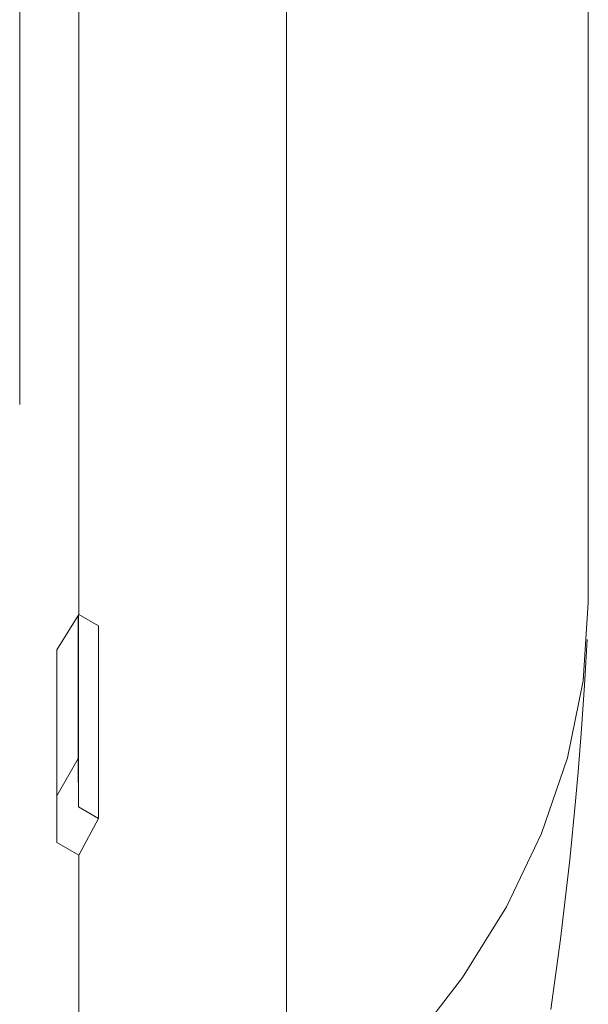
# Model space of a CAD drawing. Units: millimetres. Extents: x 26.7 to 46.4, y 15.6 to 52.6.
# Drawn here: x 43.2 to 46.4, y 25 to 30.6 of the extents above; entities that cross this region are included whole.
import ezdxf

# ---------------------------------------------------------------- set-up
doc = ezdxf.new("R2010")
doc.units = ezdxf.units.MM
doc.header["$MEASUREMENT"] = 0
doc.layers.add('Livello 1', color=7, linetype='Continuous', lineweight=0)

msp = doc.modelspace()

# ---------------------------------------------------------------- linework, layer by layer
at = {"layer": 'Livello 1', "color": 18, "lineweight": 9, "true_color": 0x000000}
for p, q in [((46.3747, 42.5335), (46.3747, 27.2922)), ((44.669, 39.3379), (44.669, 24.0966)), ((43.4945, 38.5191), (43.4946, 27.2241)), ((43.16, 33.038), (43.16, 28.4112)), ((43.3706, 27.0236), (43.4946, 27.2241)), ((43.4899, 26.4104), (43.4899, 27.2165)), ((43.4919, 26.137), (43.4919, 27.2199)), ((43.6063, 27.1597), (43.4946, 27.2242)), ((43.6063, 26.071), (43.6063, 27.1597)), ((43.3706, 25.9349), (43.3706, 27.0236)), ((43.3706, 26.1989), (43.4899, 26.4104)), ((43.4899, 26.4104), (43.4919, 26.137)), ((43.4919, 26.137), (43.6063, 26.071)), ((43.6063, 26.071), (43.4946, 25.8633)), ((43.4946, 25.8633), (43.3706, 25.9349)), ((43.4946, 25.8633), (43.4946, 23.2778))]:
    msp.add_line(p, q, dxfattribs=at)
for points in [[(46.3748, 27.2922), (46.3449, 26.8498), (46.2562, 26.4131), (46.1109, 25.9858), (45.9122, 25.5713), (45.6639, 25.1728), (45.3706, 24.7928), (45.0372, 24.4335), (44.6691, 24.0966)], [(46.1627, 24.9922), (46.2177, 25.3884), (46.27, 25.8368), (46.3026, 26.1696), (46.3169, 26.3346), (46.334, 26.5524), (46.3527, 26.824), (46.3681, 27.083)]]:
    msp.add_lwpolyline(points, dxfattribs=at)

doc.saveas('drawing.dxf')
